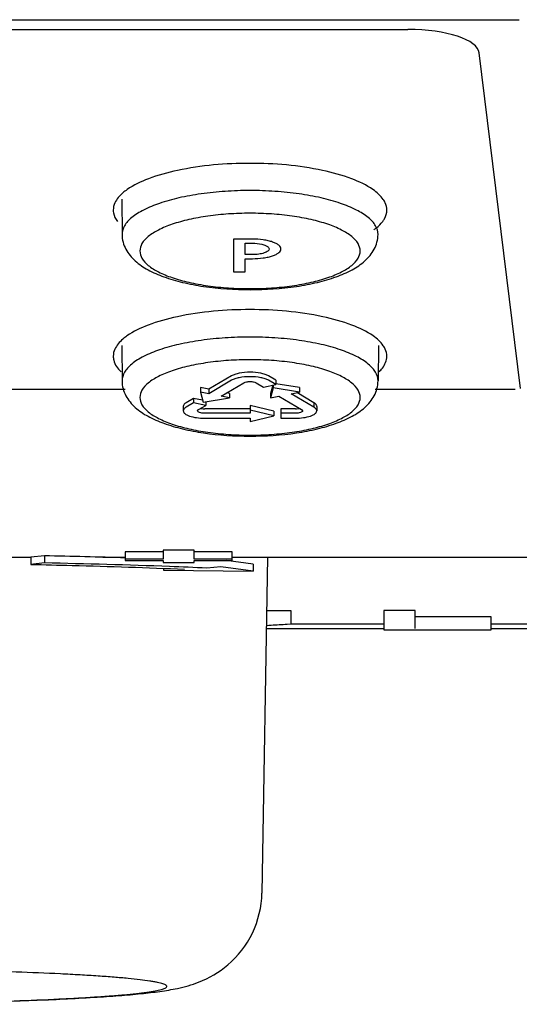
# Model space of a CAD drawing. Extents: x -758 to 1967, y 1363 to 2794.
# Drawn here: x 1916 to 1937, y 1936 to 1977 of the extents above; entities that cross this region are included whole.
import ezdxf

# ---------------------------------------------------------------- set-up
doc = ezdxf.new("R2010")
doc.units = 0
doc.layers.add('Robot Cook-FLUIDES', color=7, linetype='CONTINUOUS')

msp = doc.modelspace()

# ---------------------------------------------------------------- linework, layer by layer
at = {"layer": 'Robot Cook-FLUIDES', "color": 8, "linetype": 'Continuous'}
for p, q in [((1862.939, 1977.238), (1937.27, 1977.238)), ((1862.104, 1976.827), (1932.59, 1976.827)), ((1937.326, 1961.739), (1935.588, 1975.845)), ((1920.558, 1969.69), (1920.571, 1968.21)), ((1920.571, 1968.216), (1920.571, 1968.21)), ((1926.052, 1968.014), (1925.252, 1968.014)), ((1925.252, 1968.014), (1925.252, 1966.646)), ((1925.752, 1967.843), (1926.052, 1967.843)), ((1925.752, 1967.364), (1925.752, 1967.843)), ((1931.332, 1968.21), (1931.332, 1968.216)), ((1926.052, 1967.364), (1925.752, 1967.364)), ((1925.752, 1967.193), (1926.052, 1967.193)), ((1925.752, 1966.646), (1925.752, 1967.193)), ((1925.252, 1966.646), (1925.752, 1966.646)), ((1920.558, 1963.544), (1920.571, 1962.054)), ((1931.346, 1963.544), (1931.332, 1962.054)), ((1920.571, 1962.06), (1920.571, 1962.054)), ((1925.172, 1962.268), (1924.22, 1961.703)), ((1925.172, 1962.08), (1924.22, 1961.515)), ((1927.034, 1962.088), (1926.731, 1962.268)), ((1927.034, 1961.9), (1926.731, 1962.08)), ((1927.034, 1962.088), (1927.034, 1961.9)), ((1931.332, 1962.054), (1931.332, 1962.06)), ((1912.229, 1961.715), (1920.699, 1961.715)), ((1924.22, 1961.703), (1923.873, 1961.772)), ((1923.873, 1961.772), (1923.873, 1961.584)), ((1924.22, 1961.703), (1924.22, 1961.515)), ((1924.739, 1961.413), (1925.692, 1961.977)), ((1926.212, 1961.977), (1926.514, 1961.798)), ((1926.514, 1961.798), (1927.034, 1961.9)), ((1926.905, 1961.875), (1926.818, 1961.532)), ((1926.924, 1961.76), (1926.818, 1961.344)), ((1926.924, 1961.879), (1926.924, 1961.76)), ((1928.03, 1961.584), (1926.924, 1961.76)), ((1928.03, 1961.772), (1927.038, 1961.93)), ((1928.03, 1961.772), (1928.03, 1961.584)), ((1931.207, 1961.715), (1937.095, 1961.715)), ((1923.57, 1961.318), (1923.267, 1961.139)), ((1923.961, 1961.241), (1923.57, 1961.318)), ((1923.57, 1961.318), (1923.57, 1961.13)), ((1924.22, 1961.515), (1923.873, 1961.584)), ((1923.873, 1961.584), (1923.98, 1961.168)), ((1923.98, 1961.168), (1925.086, 1961.344)), ((1925.086, 1961.344), (1924.739, 1961.413)), ((1925.086, 1961.532), (1924.977, 1961.554)), ((1925.086, 1961.532), (1925.086, 1961.344)), ((1926.818, 1961.532), (1926.818, 1961.344)), ((1926.818, 1961.344), (1927.164, 1961.413)), ((1927.164, 1961.413), (1928.117, 1960.848)), ((1927.684, 1961.515), (1928.03, 1961.584)), ((1928.636, 1960.951), (1927.684, 1961.515)), ((1928.636, 1961.139), (1927.922, 1961.562)), ((1923.146, 1960.985), (1923.146, 1960.797)), ((1923.57, 1961.13), (1923.267, 1960.951)), ((1924.089, 1961.028), (1923.57, 1961.13)), ((1923.747, 1960.797), (1923.787, 1960.848)), ((1923.787, 1960.848), (1924.089, 1961.028)), ((1925.952, 1960.882), (1924.046, 1960.882)), ((1924.089, 1961.185), (1924.089, 1961.028)), ((1926.951, 1960.78), (1925.952, 1961.019)), ((1925.952, 1961.019), (1925.952, 1960.694)), ((1926.951, 1960.592), (1925.952, 1960.831)), ((1927.857, 1960.882), (1927.252, 1960.882)), ((1927.252, 1960.882), (1927.252, 1960.489)), ((1928.117, 1960.848), (1928.157, 1960.797)), ((1928.636, 1961.139), (1928.636, 1960.951)), ((1928.757, 1960.985), (1928.757, 1960.797)), ((1925.952, 1960.694), (1924.046, 1960.694)), ((1924.046, 1960.489), (1925.952, 1960.489)), ((1925.952, 1960.352), (1926.951, 1960.592)), ((1925.952, 1960.489), (1925.952, 1960.352)), ((1926.951, 1960.78), (1926.951, 1960.592)), ((1927.857, 1960.694), (1927.252, 1960.694)), ((1927.252, 1960.489), (1927.857, 1960.489)), ((1897.165, 1954.643), (1916.738, 1954.643)), ((1917.307, 1954.704), (1916.738, 1954.642)), ((1916.738, 1954.642), (1916.738, 1954.343)), ((1917.307, 1954.704), (1917.307, 1954.404)), ((1919.764, 1954.643), (1920.702, 1954.643)), ((1922.302, 1954.868), (1920.702, 1954.868)), ((1920.702, 1954.868), (1920.702, 1954.505)), ((1923.602, 1954.945), (1922.302, 1954.945)), ((1922.302, 1954.945), (1922.302, 1954.568)), ((1923.602, 1954.568), (1923.602, 1954.945)), ((1925.202, 1954.868), (1923.602, 1954.868)), ((1925.202, 1954.505), (1925.202, 1954.868)), ((1925.202, 1954.643), (1938.723, 1954.643)), ((1926.683, 1954.643), (1926.452, 1940.531)), ((1917.307, 1954.404), (1916.738, 1954.343)), ((1922.302, 1954.568), (1920.702, 1954.568)), ((1920.702, 1954.505), (1922.302, 1954.505)), ((1922.302, 1954.505), (1922.302, 1954.428)), ((1922.302, 1954.428), (1923.602, 1954.428)), ((1922.315, 1954.174), (1922.315, 1954.106)), ((1925.202, 1954.568), (1923.602, 1954.568)), ((1923.602, 1954.505), (1925.202, 1954.505)), ((1923.602, 1954.428), (1923.602, 1954.505)), ((1924.724, 1954.235), (1924.136, 1954.189)), ((1926.089, 1954.059), (1924.724, 1954.235)), ((1926.089, 1954.358), (1924.949, 1954.505)), ((1926.089, 1954.358), (1926.089, 1954.059)), ((1922.315, 1954.106), (1926.089, 1954.059)), ((1927.678, 1952.39), (1926.659, 1952.39)), ((1927.678, 1951.841), (1927.678, 1952.39)), ((1932.894, 1952.401), (1931.57, 1952.401)), ((1931.57, 1952.401), (1931.57, 1951.588)), ((1932.894, 1951.644), (1932.894, 1952.401)), ((1936.08, 1952.144), (1932.894, 1952.144)), ((1936.08, 1951.588), (1936.08, 1952.144)), ((1927.506, 1951.832), (1927.678, 1951.841)), ((1927.678, 1951.847), (1931.57, 1951.847)), ((1927.678, 1951.845), (1931.57, 1951.845)), ((1936.08, 1951.847), (1938.213, 1951.847)), ((1936.08, 1951.845), (1938.318, 1951.845)), ((1926.646, 1951.654), (1931.57, 1951.654)), ((1931.57, 1951.588), (1936.08, 1951.588)), ((1936.08, 1951.654), (1942.058, 1951.654))]:
    msp.add_line(p, q, dxfattribs=at)
for centre, radius, start, end in [((1926.574, 1967.541), 0.198, 43.5723, 47.0351), ((1909.854, 1602.869), 351.914, 88.23019, 88.7864)]:
    msp.add_arc(centre, radius, start, end, dxfattribs=at)
msp.add_ellipse((1932.59, 1975.801), major_axis=(3, 0), ratio=0.341991, start_param=0.042108, end_param=1.570796, dxfattribs=at)
for points, knots in [([(1931.119, 1970.097), (1930.845, 1970.289), (1930.148, 1970.613), (1928.427, 1971.08), (1925.952, 1971.284), (1923.476, 1971.08), (1921.756, 1970.613), (1921.059, 1970.289), (1920.785, 1970.097)], [0, 0, 0, 0, 0.093939, 0.213358, 0.5, 0.786642, 0.906061, 1, 1, 1, 1]), ([(1920.785, 1970.097), (1920.724, 1970.055), (1920.522, 1969.9), (1920.344, 1969.701), (1920.269, 1969.535)], [0, 0, 0, 0, 0.288123, 1, 1, 1, 1]), ([(1931.332, 1968.216), (1931.332, 1968.341), (1931.268, 1968.539), (1931.099, 1968.762), (1930.842, 1969.003), (1930.392, 1969.275), (1929.723, 1969.545), (1928.912, 1969.767), (1927.99, 1969.932), (1926.99, 1970.034), (1925.952, 1970.068), (1924.913, 1970.034), (1923.914, 1969.932), (1922.992, 1969.767), (1922.181, 1969.545), (1921.511, 1969.275), (1921.062, 1969.003), (1920.805, 1968.762), (1920.636, 1968.539), (1920.571, 1968.341), (1920.571, 1968.216)], [0, 0, 0, 0, 0.031085, 0.049152, 0.069624, 0.118737, 0.179051, 0.24951, 0.328187, 0.412616, 0.5, 0.587384, 0.671813, 0.75049, 0.820949, 0.881263, 0.930376, 0.950848, 0.968915, 1, 1, 1, 1]), ([(1931.634, 1969.535), (1931.612, 1969.586), (1931.483, 1969.809), (1931.283, 1969.982), (1931.119, 1970.097)], [0, 0, 0, 0, 0.217034, 1, 1, 1, 1]), ([(1920.202, 1969.236), (1920.202, 1969.195), (1920.218, 1969.023), (1920.299, 1968.861), (1920.377, 1968.755)], [0, 0, 0, 0, 0.235308, 1, 1, 1, 1]), ([(1930.582, 1967.518), (1930.582, 1967.625), (1930.503, 1967.865), (1930.212, 1968.162), (1929.774, 1968.429), (1929.197, 1968.661), (1928.499, 1968.852), (1927.705, 1968.994), (1926.846, 1969.082), (1925.952, 1969.111), (1925.058, 1969.082), (1924.198, 1968.994), (1923.404, 1968.852), (1922.707, 1968.661), (1922.129, 1968.429), (1921.692, 1968.162), (1921.4, 1967.865), (1921.321, 1967.625), (1921.321, 1967.518)], [0, 0, 0, 0, 0.031093, 0.069496, 0.118623, 0.178954, 0.249434, 0.328135, 0.41259, 0.5, 0.58741, 0.671865, 0.750566, 0.821046, 0.881377, 0.930504, 0.968907, 1, 1, 1, 1]), ([(1931.527, 1968.755), (1931.555, 1968.793), (1931.649, 1968.937), (1931.702, 1969.111), (1931.702, 1969.236)], [0, 0, 0, 0, 0.273285, 1, 1, 1, 1]), ([(1931.162, 1968.406), (1931.2, 1968.433), (1931.333, 1968.536), (1931.454, 1968.657), (1931.527, 1968.755)], [0, 0, 0, 0, 0.273471, 1, 1, 1, 1]), ([(1920.571, 1968.21), (1920.572, 1968.101), (1920.602, 1967.885), (1920.762, 1967.488), (1921.112, 1967.068), (1921.677, 1966.695), (1922.354, 1966.404), (1923.14, 1966.177), (1924.345, 1965.951), (1925.952, 1965.846), (1927.558, 1965.951), (1928.764, 1966.177), (1929.55, 1966.404), (1930.227, 1966.695), (1930.791, 1967.068), (1931.142, 1967.488), (1931.302, 1967.885), (1931.331, 1968.101), (1931.332, 1968.21)], [0, 0, 0, 0, 0.025842, 0.050989, 0.100624, 0.152385, 0.209935, 0.274546, 0.345658, 0.500014, 0.654367, 0.725477, 0.790084, 0.847632, 0.899389, 0.949005, 0.974176, 1, 1, 1, 1]), ([(1927.252, 1967.603), (1927.252, 1967.631), (1927.231, 1967.693), (1927.156, 1967.77), (1927.042, 1967.839), (1926.893, 1967.9), (1926.712, 1967.949), (1926.429, 1968), (1926.205, 1968.014), (1926.052, 1968.014)], [0, 0, 0, 0, 0.062197, 0.139015, 0.2373, 0.35799, 0.49897, 0.656371, 1, 1, 1, 1]), ([(1926.052, 1967.843), (1926.186, 1967.843), (1926.376, 1967.826), (1926.595, 1967.759), (1926.68, 1967.713), (1926.709, 1967.686)], [0, 0, 0, 0, 0.587989, 0.823881, 1, 1, 1, 1]), ([(1921.321, 1967.518), (1921.321, 1967.41), (1921.4, 1967.17), (1921.692, 1966.873), (1922.129, 1966.606), (1922.707, 1966.374), (1923.404, 1966.183), (1924.198, 1966.041), (1925.058, 1965.954), (1925.952, 1965.924), (1926.846, 1965.954), (1927.705, 1966.041), (1928.499, 1966.183), (1929.197, 1966.374), (1929.774, 1966.606), (1930.212, 1966.873), (1930.503, 1967.17), (1930.582, 1967.41), (1930.582, 1967.518)], [0, 0, 0, 0, 0.031093, 0.069496, 0.118623, 0.178954, 0.249434, 0.328135, 0.41259, 0.5, 0.58741, 0.671865, 0.750566, 0.821046, 0.881377, 0.930504, 0.968907, 1, 1, 1, 1]), ([(1926.052, 1967.193), (1926.205, 1967.193), (1926.429, 1967.207), (1926.712, 1967.257), (1926.893, 1967.307), (1927.042, 1967.367), (1927.156, 1967.436), (1927.231, 1967.513), (1927.252, 1967.575), (1927.252, 1967.603)], [0, 0, 0, 0, 0.343629, 0.50103, 0.64201, 0.7627, 0.860985, 0.937803, 1, 1, 1, 1]), ([(1926.752, 1967.603), (1926.752, 1967.568), (1926.708, 1967.512), (1926.63, 1967.466), (1926.504, 1967.415), (1926.309, 1967.375), (1926.141, 1967.364), (1926.052, 1967.364)], [0, 0, 0, 0, 0.136139, 0.234776, 0.355938, 0.655086, 1, 1, 1, 1]), ([(1926.717, 1967.677), (1926.723, 1967.672), (1926.741, 1967.651), (1926.752, 1967.623), (1926.752, 1967.603)], [0, 0, 0, 0, 0.283861, 1, 1, 1, 1]), ([(1931.128, 1963.945), (1930.855, 1964.138), (1930.157, 1964.464), (1928.434, 1964.933), (1925.952, 1965.138), (1923.47, 1964.933), (1921.746, 1964.464), (1921.049, 1964.138), (1920.776, 1963.945)], [0, 0, 0, 0, 0.093745, 0.213119, 0.5, 0.786881, 0.906255, 1, 1, 1, 1]), ([(1920.776, 1963.945), (1920.717, 1963.904), (1920.518, 1963.75), (1920.343, 1963.553), (1920.269, 1963.39)], [0, 0, 0, 0, 0.287671, 1, 1, 1, 1]), ([(1931.332, 1962.06), (1931.332, 1962.184), (1931.268, 1962.383), (1931.099, 1962.605), (1930.842, 1962.847), (1930.392, 1963.119), (1929.723, 1963.389), (1928.912, 1963.61), (1927.99, 1963.775), (1926.99, 1963.877), (1925.952, 1963.912), (1924.913, 1963.877), (1923.914, 1963.775), (1922.992, 1963.61), (1922.181, 1963.389), (1921.511, 1963.119), (1921.062, 1962.847), (1920.805, 1962.605), (1920.636, 1962.383), (1920.571, 1962.184), (1920.571, 1962.06)], [0, 0, 0, 0, 0.031085, 0.049152, 0.069624, 0.118737, 0.179051, 0.24951, 0.328187, 0.412616, 0.5, 0.587384, 0.671813, 0.75049, 0.820949, 0.881263, 0.930376, 0.950848, 0.968915, 1, 1, 1, 1]), ([(1931.634, 1963.39), (1931.612, 1963.44), (1931.485, 1963.66), (1931.289, 1963.831), (1931.128, 1963.945)], [0, 0, 0, 0, 0.217422, 1, 1, 1, 1]), ([(1920.202, 1963.09), (1920.202, 1963.035), (1920.234, 1962.786), (1920.391, 1962.571), (1920.529, 1962.437)], [0, 0, 0, 0, 0.225201, 1, 1, 1, 1]), ([(1930.582, 1961.361), (1930.582, 1961.468), (1930.503, 1961.709), (1930.212, 1962.006), (1929.774, 1962.273), (1929.197, 1962.505), (1928.499, 1962.696), (1927.705, 1962.838), (1926.846, 1962.925), (1925.952, 1962.955), (1925.058, 1962.925), (1924.198, 1962.838), (1923.404, 1962.696), (1922.707, 1962.505), (1922.129, 1962.273), (1921.692, 1962.006), (1921.4, 1961.709), (1921.321, 1961.468), (1921.321, 1961.361)], [0, 0, 0, 0, 0.031093, 0.069496, 0.118623, 0.178954, 0.249434, 0.328135, 0.41259, 0.5, 0.58741, 0.671865, 0.750566, 0.821046, 0.881377, 0.930504, 0.968907, 1, 1, 1, 1]), ([(1931.375, 1962.437), (1931.426, 1962.487), (1931.592, 1962.667), (1931.702, 1962.915), (1931.702, 1963.09)], [0, 0, 0, 0, 0.288217, 1, 1, 1, 1]), ([(1920.571, 1962.054), (1920.572, 1961.945), (1920.602, 1961.729), (1920.762, 1961.331), (1921.112, 1960.911), (1921.677, 1960.539), (1922.354, 1960.247), (1923.14, 1960.021), (1924.345, 1959.795), (1925.952, 1959.689), (1927.558, 1959.795), (1928.764, 1960.021), (1929.55, 1960.248), (1930.227, 1960.539), (1930.791, 1960.911), (1931.142, 1961.331), (1931.302, 1961.729), (1931.331, 1961.945), (1931.332, 1962.054)], [0, 0, 0, 0, 0.025842, 0.050989, 0.100624, 0.152385, 0.209935, 0.274546, 0.345658, 0.500014, 0.654367, 0.725477, 0.790084, 0.847632, 0.899389, 0.949005, 0.974176, 1, 1, 1, 1]), ([(1926.731, 1962.268), (1926.686, 1962.294), (1926.578, 1962.339), (1926.318, 1962.404), (1925.952, 1962.433), (1925.585, 1962.404), (1925.326, 1962.339), (1925.217, 1962.294), (1925.172, 1962.268)], [0, 0, 0, 0, 0.097713, 0.218001, 0.5, 0.781999, 0.902287, 1, 1, 1, 1]), ([(1926.731, 1962.08), (1926.686, 1962.106), (1926.578, 1962.151), (1926.318, 1962.216), (1925.952, 1962.245), (1925.585, 1962.216), (1925.326, 1962.151), (1925.217, 1962.106), (1925.172, 1962.08)], [0, 0, 0, 0, 0.097729, 0.217989, 0.5, 0.782011, 0.902271, 1, 1, 1, 1]), ([(1925.692, 1961.977), (1925.725, 1961.997), (1925.813, 1962.021), (1925.952, 1962.033), (1926.091, 1962.021), (1926.178, 1961.997), (1926.212, 1961.977)], [0, 0, 0, 0, 0.217635, 0.5, 0.782365, 1, 1, 1, 1]), ([(1921.321, 1961.361), (1921.321, 1961.254), (1921.4, 1961.014), (1921.692, 1960.716), (1922.129, 1960.45), (1922.707, 1960.218), (1923.404, 1960.027), (1924.198, 1959.885), (1925.058, 1959.797), (1925.952, 1959.768), (1926.846, 1959.797), (1927.705, 1959.885), (1928.499, 1960.027), (1929.197, 1960.218), (1929.774, 1960.45), (1930.212, 1960.716), (1930.503, 1961.014), (1930.582, 1961.254), (1930.582, 1961.361)], [0, 0, 0, 0, 0.031093, 0.069496, 0.118623, 0.178954, 0.249434, 0.328135, 0.41259, 0.5, 0.58741, 0.671865, 0.750566, 0.821046, 0.881377, 0.930504, 0.968907, 1, 1, 1, 1]), ([(1923.267, 1961.139), (1923.249, 1961.128), (1923.195, 1961.092), (1923.146, 1961.03), (1923.146, 1960.985)], [0, 0, 0, 0, 0.316929, 1, 1, 1, 1]), ([(1923.267, 1960.951), (1923.249, 1960.94), (1923.194, 1960.904), (1923.146, 1960.842), (1923.146, 1960.797)], [0, 0, 0, 0, 0.317357, 1, 1, 1, 1]), ([(1923.146, 1960.797), (1923.146, 1960.752), (1923.203, 1960.68), (1923.303, 1960.621), (1923.465, 1960.555), (1923.716, 1960.503), (1923.931, 1960.489), (1924.046, 1960.489)], [0, 0, 0, 0, 0.136136, 0.234778, 0.355916, 0.655131, 1, 1, 1, 1]), ([(1924.046, 1960.694), (1924.008, 1960.694), (1923.936, 1960.699), (1923.842, 1960.72), (1923.775, 1960.746), (1923.747, 1960.782), (1923.746, 1960.797)], [0, 0, 0, 0, 0.345207, 0.644613, 0.863743, 1, 1, 1, 1]), ([(1923.875, 1960.901), (1923.888, 1960.898), (1923.944, 1960.886), (1924.002, 1960.882), (1924.046, 1960.882)], [0, 0, 0, 0, 0.231868, 1, 1, 1, 1]), ([(1927.857, 1960.882), (1927.872, 1960.882), (1927.93, 1960.884), (1927.988, 1960.891), (1928.029, 1960.901)], [0, 0, 0, 0, 0.262911, 1, 1, 1, 1]), ([(1927.857, 1960.489), (1927.972, 1960.489), (1928.187, 1960.503), (1928.438, 1960.555), (1928.6, 1960.621), (1928.701, 1960.68), (1928.757, 1960.752), (1928.757, 1960.797)], [0, 0, 0, 0, 0.344869, 0.644084, 0.765222, 0.863864, 1, 1, 1, 1]), ([(1928.157, 1960.797), (1928.157, 1960.782), (1928.129, 1960.746), (1928.061, 1960.72), (1927.967, 1960.699), (1927.895, 1960.694), (1927.857, 1960.694)], [0, 0, 0, 0, 0.136253, 0.35538, 0.654818, 1, 1, 1, 1]), ([(1928.757, 1960.985), (1928.757, 1960.998), (1928.743, 1961.066), (1928.682, 1961.112), (1928.636, 1961.139)], [0, 0, 0, 0, 0.203343, 1, 1, 1, 1]), ([(1928.757, 1960.797), (1928.757, 1960.811), (1928.743, 1960.878), (1928.682, 1960.924), (1928.636, 1960.951)], [0, 0, 0, 0, 0.203387, 1, 1, 1, 1]), ([(1916.738, 1954.343), (1917.317, 1954.33), (1919.472, 1954.279), (1921.626, 1954.208), (1923.199, 1954.139)], [0, 0, 0, 0, 0.268955, 1, 1, 1, 1]), ([(1924.136, 1954.189), (1923.614, 1954.212), (1921.339, 1954.304), (1919.062, 1954.367), (1917.307, 1954.404)], [0, 0, 0, 0, 0.229444, 1, 1, 1, 1]), ([(1926.638, 1951.776), (1926.705, 1951.781), (1926.994, 1951.802), (1927.283, 1951.82), (1927.506, 1951.832)], [0, 0, 0, 0, 0.231164, 1, 1, 1, 1]), ([(1906.952, 1935.854), (1908.128, 1935.854), (1910.423, 1935.866), (1913.723, 1935.921), (1916.692, 1936.009), (1918.897, 1936.111), (1920.404, 1936.214), (1921.33, 1936.294), (1922.15, 1936.388), (1922.963, 1936.521), (1923.961, 1936.798), (1925.148, 1937.489), (1926.169, 1938.802), (1926.442, 1939.953), (1926.452, 1940.531)], [0, 0, 0, 0, 0.162291, 0.316518, 0.455189, 0.572035, 0.620963, 0.663448, 0.700315, 0.734672, 0.777001, 0.842712, 0.920338, 1, 1, 1, 1]), ([(1915.803, 1935.992), (1916.435, 1936.013), (1917.351, 1936.049), (1918.525, 1936.107), (1919.301, 1936.153), (1919.999, 1936.201), (1920.615, 1936.251), (1921.146, 1936.303), (1921.588, 1936.357), (1921.94, 1936.412), (1922.196, 1936.467), (1922.354, 1936.516), (1922.428, 1936.56), (1922.456, 1936.593), (1922.449, 1936.632), (1922.414, 1936.661), (1922.36, 1936.689), (1922.282, 1936.718), (1922.18, 1936.746), (1922.055, 1936.775), (1921.907, 1936.803), (1921.662, 1936.843), (1921.3, 1936.891), (1920.797, 1936.943), (1920.208, 1936.995), (1919.536, 1937.043), (1918.785, 1937.09), (1917.64, 1937.15), (1916.051, 1937.215), (1913.983, 1937.275), (1911.739, 1937.32), (1909.376, 1937.347), (1907.767, 1937.353), (1906.952, 1937.353)], [0, 0, 0, 0, 0.085136, 0.123315, 0.158246, 0.189712, 0.217522, 0.241507, 0.261526, 0.277472, 0.289281, 0.296971, 0.299359, 0.300961, 0.302302, 0.304146, 0.306859, 0.310555, 0.315271, 0.321023, 0.327811, 0.335633, 0.354341, 0.377054, 0.40364, 0.433941, 0.467771, 0.504922, 0.588244, 0.681839, 0.783375, 0.890316, 1, 1, 1, 1])]:
    msp.add_open_spline(points, degree=3, knots=knots, dxfattribs=at)
for points in [[(1920.269, 1969.535), (1920.227, 1969.442), (1920.202, 1969.338), (1920.202, 1969.236)], [(1931.702, 1969.236), (1931.702, 1969.338), (1931.676, 1969.442), (1931.634, 1969.535)], [(1920.269, 1963.39), (1920.227, 1963.296), (1920.202, 1963.193), (1920.202, 1963.09)], [(1931.702, 1963.09), (1931.702, 1963.193), (1931.676, 1963.296), (1931.634, 1963.39)]]:
    msp.add_open_spline(points, degree=3, dxfattribs=at)

doc.saveas('drawing.dxf')
